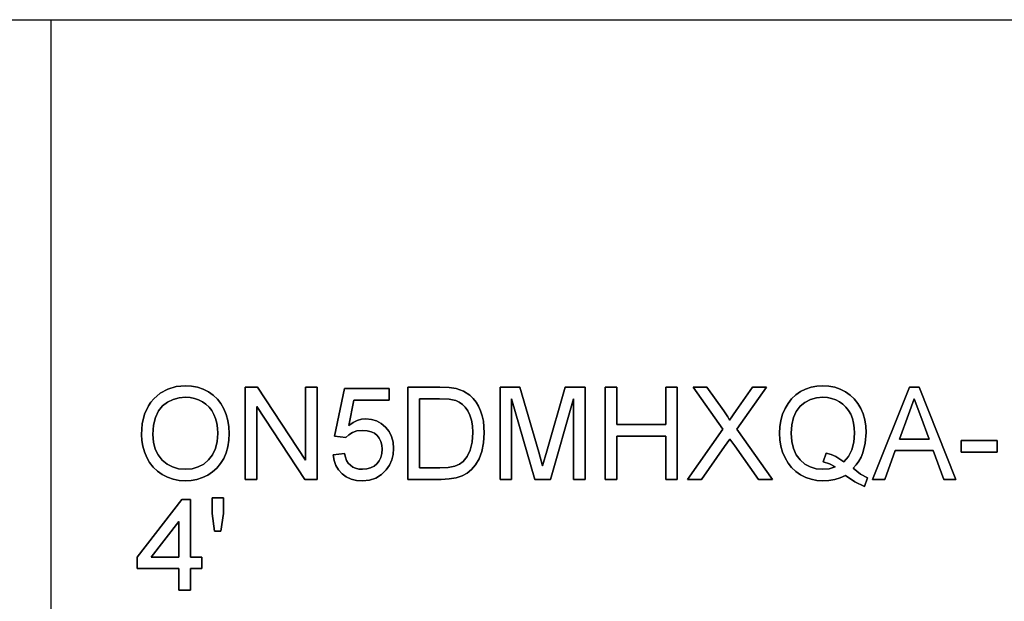
# Model space of a CAD drawing. Units: inches. Extents: x -11040 to -6912, y -8409 to -7401.
# Drawn here: x -7436 to -7180, y -7552 to -7401 of the extents above; entities that cross this region are included whole.
import ezdxf

# ---------------------------------------------------------------- set-up
doc = ezdxf.new("R2010")
doc.units = ezdxf.units.IN
doc.header["$MEASUREMENT"] = 0

msp = doc.modelspace()

# ---------------------------------------------------------------- linework, layer by layer
for p, q in [((-8459.675971, -7400.886255), (-6911.675971, -7400.886255)), ((-7427.675971, -8408.886255), (-7427.675971, -7400.886255)), ((-7395.164774, -7496.361275), (-7397.343162, -7496.992506)), ((-7397.343162, -7496.992506), (-7395.164774, -7496.361275)), ((-7392.754386, -7496.150864), (-7395.164774, -7496.361275)), ((-7395.164774, -7496.361275), (-7392.754386, -7496.150864)), ((-7391.140995, -7496.249666), (-7392.754386, -7496.150864)), ((-7392.754386, -7496.150864), (-7391.140995, -7496.249666)), ((-7389.608842, -7496.54607), (-7391.140995, -7496.249666)), ((-7391.140995, -7496.249666), (-7389.608842, -7496.54607)), ((-7388.157925, -7497.040077), (-7389.608842, -7496.54607)), ((-7389.608842, -7496.54607), (-7388.157925, -7497.040077)), ((-7374.012858, -7496.525578), (-7377.221342, -7496.525578)), ((-7377.221342, -7496.525578), (-7377.221342, -7520.507239)), ((-7377.221342, -7520.507239), (-7377.221342, -7496.525578)), ((-7377.221342, -7496.525578), (-7374.012858, -7496.525578)), ((-7361.483377, -7515.524721), (-7374.012858, -7496.525578)), ((-7374.012858, -7496.525578), (-7361.483377, -7515.524721)), ((-7358.485669, -7496.525578), (-7361.483377, -7496.525578)), ((-7361.483377, -7496.525578), (-7361.483377, -7515.524721)), ((-7361.483377, -7515.524721), (-7361.483377, -7496.525578)), ((-7361.483377, -7496.525578), (-7358.485669, -7496.525578)), ((-7358.485669, -7520.507239), (-7358.485669, -7496.525578)), ((-7358.485669, -7496.525578), (-7358.485669, -7520.507239)), ((-7326.605751, -7496.525578), (-7334.878722, -7496.525578)), ((-7334.878722, -7496.525578), (-7334.878722, -7520.507239)), ((-7334.878722, -7520.507239), (-7334.878722, -7496.525578)), ((-7334.878722, -7496.525578), (-7326.605751, -7496.525578)), ((-7324.133521, -7496.611937), (-7326.605751, -7496.525578)), ((-7326.605751, -7496.525578), (-7324.133521, -7496.611937)), ((-7322.325821, -7496.871017), (-7324.133521, -7496.611937)), ((-7324.133521, -7496.611937), (-7322.325821, -7496.871017)), ((-7305.738896, -7496.525578), (-7310.897061, -7496.525578)), ((-7310.897061, -7496.525578), (-7310.897061, -7520.507239)), ((-7310.897061, -7520.507239), (-7310.897061, -7496.525578)), ((-7310.897061, -7496.525578), (-7305.738896, -7496.525578)), ((-7300.832492, -7513.428667), (-7305.738896, -7496.525578)), ((-7305.738896, -7496.525578), (-7300.832492, -7513.428667)), ((-7293.947132, -7496.525578), (-7298.771568, -7513.135922)), ((-7298.771568, -7513.135922), (-7293.947132, -7496.525578)), ((-7288.788967, -7496.525578), (-7293.947132, -7496.525578)), ((-7293.947132, -7496.525578), (-7288.788967, -7496.525578)), ((-7288.788967, -7520.507239), (-7288.788967, -7496.525578)), ((-7288.788967, -7496.525578), (-7288.788967, -7520.507239)), ((-7280.545271, -7496.525578), (-7283.542979, -7496.525578)), ((-7283.542979, -7496.525578), (-7283.542979, -7520.507239)), ((-7283.542979, -7520.507239), (-7283.542979, -7496.525578)), ((-7283.542979, -7496.525578), (-7280.545271, -7496.525578)), ((-7280.545271, -7506.268127), (-7280.545271, -7496.525578)), ((-7280.545271, -7496.525578), (-7280.545271, -7506.268127)), ((-7264.807306, -7496.525578), (-7267.805014, -7496.525578)), ((-7267.805014, -7496.525578), (-7267.805014, -7506.268127)), ((-7267.805014, -7506.268127), (-7267.805014, -7496.525578)), ((-7267.805014, -7496.525578), (-7264.807306, -7496.525578)), ((-7264.807306, -7520.507239), (-7264.807306, -7496.525578)), ((-7264.807306, -7496.525578), (-7264.807306, -7520.507239)), ((-7257.090551, -7496.525578), (-7260.685458, -7496.525578)), ((-7260.685458, -7496.525578), (-7252.939429, -7507.439107)), ((-7252.939429, -7507.439107), (-7260.685458, -7496.525578)), ((-7260.685458, -7496.525578), (-7257.090551, -7496.525578)), ((-7252.728652, -7502.667365), (-7257.090551, -7496.525578)), ((-7257.090551, -7496.525578), (-7252.728652, -7502.667365)), ((-7245.222674, -7496.525578), (-7249.537733, -7502.626381)), ((-7249.537733, -7502.626381), (-7245.222674, -7496.525578)), ((-7249.321102, -7507.474236), (-7241.575072, -7496.525578)), ((-7241.575072, -7496.525578), (-7249.321102, -7507.474236)), ((-7241.575072, -7496.525578), (-7245.222674, -7496.525578)), ((-7245.222674, -7496.525578), (-7241.575072, -7496.525578)), ((-7230.014577, -7496.529969), (-7231.433658, -7497.00385)), ((-7231.433658, -7497.00385), (-7230.014577, -7496.529969)), ((-7228.517919, -7496.24564), (-7230.014577, -7496.529969)), ((-7230.014577, -7496.529969), (-7228.517919, -7496.24564)), ((-7226.943683, -7496.150864), (-7228.517919, -7496.24564)), ((-7228.517919, -7496.24564), (-7226.943683, -7496.150864)), ((-7225.356091, -7496.247836), (-7226.943683, -7496.150864)), ((-7226.943683, -7496.150864), (-7225.356091, -7496.247836)), ((-7223.848638, -7496.538751), (-7225.356091, -7496.247836)), ((-7225.356091, -7496.247836), (-7223.848638, -7496.538751)), ((-7222.421323, -7497.02361), (-7223.848638, -7496.538751)), ((-7223.848638, -7496.538751), (-7222.421323, -7497.02361)), ((-7204.443311, -7496.525578), (-7214.016069, -7520.507239)), ((-7214.016069, -7520.507239), (-7204.443311, -7496.525578)), ((-7201.890576, -7496.525578), (-7204.443311, -7496.525578)), ((-7204.443311, -7496.525578), (-7201.890576, -7496.525578)), ((-7192.317818, -7520.507239), (-7201.890576, -7496.525578)), ((-7201.890576, -7496.525578), (-7192.317818, -7520.507239)), ((-7399.289549, -7498.044558), (-7401.003936, -7499.51743)), ((-7401.003936, -7499.51743), (-7399.289549, -7498.044558)), ((-7397.343162, -7496.992506), (-7399.289549, -7498.044558)), ((-7399.289549, -7498.044558), (-7397.343162, -7496.992506)), ((-7394.409492, -7499.288541), (-7392.736821, -7499.148572)), ((-7392.736821, -7499.148572), (-7394.409492, -7499.288541)), ((-7392.736821, -7499.148572), (-7391.546264, -7499.221209)), ((-7391.546264, -7499.221209), (-7392.736821, -7499.148572)), ((-7391.546264, -7499.221209), (-7390.416086, -7499.439121)), ((-7390.416086, -7499.439121), (-7391.546264, -7499.221209)), ((-7386.788245, -7497.731687), (-7388.157925, -7497.040077)), ((-7388.157925, -7497.040077), (-7386.788245, -7497.731687)), ((-7385.538224, -7498.600041), (-7386.788245, -7497.731687)), ((-7386.788245, -7497.731687), (-7385.538224, -7498.600041)), ((-7384.446286, -7499.624282), (-7385.538224, -7498.600041)), ((-7385.538224, -7498.600041), (-7384.446286, -7499.624282)), ((-7351.366114, -7496.900291), (-7353.989108, -7509.265835)), ((-7353.989108, -7509.265835), (-7351.366114, -7496.900291)), ((-7339.749997, -7496.900291), (-7351.366114, -7496.900291)), ((-7351.366114, -7496.900291), (-7339.749997, -7496.900291)), ((-7339.749997, -7499.897999), (-7339.749997, -7496.900291)), ((-7339.749997, -7496.900291), (-7339.749997, -7499.897999)), ((-7320.414197, -7497.537011), (-7322.325821, -7496.871017)), ((-7322.325821, -7496.871017), (-7320.414197, -7497.537011)), ((-7318.801173, -7498.586502), (-7320.414197, -7497.537011)), ((-7320.414197, -7497.537011), (-7318.801173, -7498.586502)), ((-7317.912326, -7499.444244), (-7318.801173, -7498.586502)), ((-7318.801173, -7498.586502), (-7317.912326, -7499.444244)), ((-7234.003226, -7498.512035), (-7235.081991, -7499.529872)), ((-7235.081991, -7499.529872), (-7234.003226, -7498.512035)), ((-7232.775161, -7497.667283), (-7234.003226, -7498.512035)), ((-7234.003226, -7498.512035), (-7232.775161, -7497.667283)), ((-7231.433658, -7497.00385), (-7232.775161, -7497.667283)), ((-7232.775161, -7497.667283), (-7231.433658, -7497.00385)), ((-7228.635748, -7499.295493), (-7226.926118, -7499.148572)), ((-7226.926118, -7499.148572), (-7228.635748, -7499.295493)), ((-7226.926118, -7499.148572), (-7225.763738, -7499.221209)), ((-7225.763738, -7499.221209), (-7226.926118, -7499.148572)), ((-7225.763738, -7499.221209), (-7224.659541, -7499.439121)), ((-7224.659541, -7499.439121), (-7225.763738, -7499.221209)), ((-7221.074148, -7497.702412), (-7222.421323, -7497.02361)), ((-7222.421323, -7497.02361), (-7221.074148, -7497.702412)), ((-7219.844802, -7498.555763), (-7221.074148, -7497.702412)), ((-7221.074148, -7497.702412), (-7219.844802, -7498.555763)), ((-7218.770978, -7499.56427), (-7219.844802, -7498.555763)), ((-7219.844802, -7498.555763), (-7218.770978, -7499.56427)), ((-7402.402525, -7501.362089), (-7403.401517, -7503.529499)), ((-7403.401517, -7503.529499), (-7402.402525, -7501.362089)), ((-7401.75318, -7500.399416), (-7402.402525, -7501.362089)), ((-7402.402525, -7501.362089), (-7401.75318, -7500.399416)), ((-7401.003936, -7499.51743), (-7401.75318, -7500.399416)), ((-7401.75318, -7500.399416), (-7401.003936, -7499.51743)), ((-7399.79673, -7502.694993), (-7398.702962, -7501.38807)), ((-7398.702962, -7501.38807), (-7399.79673, -7502.694993)), ((-7398.702962, -7501.38807), (-7397.392562, -7500.40829)), ((-7397.392562, -7500.40829), (-7398.702962, -7501.38807)), ((-7397.392562, -7500.40829), (-7395.961406, -7499.708446)), ((-7395.961406, -7499.708446), (-7397.392562, -7500.40829)), ((-7395.961406, -7499.708446), (-7394.409492, -7499.288541)), ((-7394.409492, -7499.288541), (-7395.961406, -7499.708446)), ((-7390.416086, -7499.439121), (-7389.346286, -7499.802308)), ((-7389.346286, -7499.802308), (-7390.416086, -7499.439121)), ((-7389.346286, -7499.802308), (-7388.336865, -7500.310769)), ((-7388.336865, -7500.310769), (-7389.346286, -7499.802308)), ((-7388.336865, -7500.310769), (-7387.416366, -7500.951331)), ((-7387.416366, -7500.951331), (-7388.336865, -7500.310769)), ((-7387.416366, -7500.951331), (-7386.61333, -7501.710821)), ((-7386.61333, -7501.710821), (-7387.416366, -7500.951331)), ((-7386.61333, -7501.710821), (-7385.927758, -7502.589239)), ((-7385.927758, -7502.589239), (-7386.61333, -7501.710821)), ((-7383.51243, -7500.80441), (-7384.446286, -7499.624282)), ((-7384.446286, -7499.624282), (-7383.51243, -7500.80441)), ((-7382.736656, -7502.140425), (-7383.51243, -7500.80441)), ((-7383.51243, -7500.80441), (-7382.736656, -7502.140425)), ((-7374.223634, -7520.507239), (-7374.223634, -7501.502241)), ((-7374.223634, -7501.502241), (-7361.694153, -7520.507239)), ((-7361.694153, -7520.507239), (-7374.223634, -7501.502241)), ((-7374.223634, -7501.502241), (-7374.223634, -7520.507239)), ((-7350.224409, -7506.502323), (-7348.942186, -7499.897999)), ((-7348.942186, -7499.897999), (-7350.224409, -7506.502323)), ((-7348.942186, -7499.897999), (-7339.749997, -7499.897999)), ((-7339.749997, -7499.897999), (-7348.942186, -7499.897999)), ((-7331.881014, -7517.509531), (-7331.881014, -7499.523285)), ((-7331.881014, -7499.523285), (-7326.658446, -7499.523285)), ((-7326.658446, -7499.523285), (-7331.881014, -7499.523285)), ((-7331.881014, -7499.523285), (-7331.881014, -7517.509531)), ((-7326.658446, -7499.523285), (-7324.132057, -7499.643311)), ((-7324.132057, -7499.643311), (-7326.658446, -7499.523285)), ((-7324.132057, -7499.643311), (-7322.40779, -7500.003387)), ((-7322.40779, -7500.003387), (-7324.132057, -7499.643311)), ((-7322.40779, -7500.003387), (-7321.526079, -7500.422012)), ((-7321.526079, -7500.422012), (-7322.40779, -7500.003387)), ((-7321.526079, -7500.422012), (-7320.713529, -7501.004574)), ((-7320.713529, -7501.004574), (-7321.526079, -7500.422012)), ((-7320.713529, -7501.004574), (-7319.97014, -7501.751074)), ((-7319.97014, -7501.751074), (-7320.713529, -7501.004574)), ((-7319.97014, -7501.751074), (-7319.295912, -7502.66151)), ((-7319.295912, -7502.66151), (-7319.97014, -7501.751074)), ((-7317.142773, -7500.41323), (-7317.912326, -7499.444244)), ((-7317.912326, -7499.444244), (-7317.142773, -7500.41323)), ((-7316.492513, -7501.493458), (-7317.142773, -7500.41323)), ((-7317.142773, -7500.41323), (-7316.492513, -7501.493458)), ((-7315.961547, -7502.68493), (-7316.492513, -7501.493458)), ((-7316.492513, -7501.493458), (-7315.961547, -7502.68493)), ((-7307.899353, -7520.507239), (-7307.899353, -7499.523285)), ((-7307.899353, -7499.523285), (-7301.874664, -7520.507239)), ((-7301.874664, -7520.507239), (-7307.899353, -7499.523285)), ((-7307.899353, -7499.523285), (-7307.899353, -7520.507239)), ((-7297.811365, -7520.507239), (-7291.786675, -7499.523285)), ((-7291.786675, -7499.523285), (-7297.811365, -7520.507239)), ((-7291.786675, -7499.523285), (-7291.786675, -7520.507239)), ((-7291.786675, -7520.507239), (-7291.786675, -7499.523285)), ((-7236.011456, -7500.720795), (-7236.791621, -7502.084803)), ((-7236.791621, -7502.084803), (-7236.011456, -7500.720795)), ((-7235.081991, -7499.529872), (-7236.011456, -7500.720795)), ((-7236.011456, -7500.720795), (-7235.081991, -7499.529872)), ((-7233.881005, -7502.81941), (-7232.851275, -7501.499313)), ((-7232.851275, -7501.499313), (-7233.881005, -7502.81941)), ((-7232.851275, -7501.499313), (-7231.598327, -7500.470864)), ((-7231.598327, -7500.470864), (-7232.851275, -7501.499313)), ((-7231.598327, -7500.470864), (-7230.193151, -7499.736257)), ((-7230.193151, -7499.736257), (-7231.598327, -7500.470864)), ((-7230.193151, -7499.736257), (-7228.635748, -7499.295493)), ((-7228.635748, -7499.295493), (-7230.193151, -7499.736257)), ((-7224.659541, -7499.439121), (-7223.613527, -7499.802308)), ((-7223.613527, -7499.802308), (-7224.659541, -7499.439121)), ((-7223.613527, -7499.802308), (-7222.625696, -7500.310769)), ((-7222.625696, -7500.310769), (-7223.613527, -7499.802308)), ((-7222.625696, -7500.310769), (-7221.724591, -7500.950783)), ((-7221.724591, -7500.950783), (-7222.625696, -7500.310769)), ((-7221.724591, -7500.950783), (-7220.938753, -7501.708626)), ((-7220.938753, -7501.708626), (-7221.724591, -7500.950783)), ((-7220.938753, -7501.708626), (-7220.268185, -7502.584299)), ((-7220.268185, -7502.584299), (-7220.938753, -7501.708626)), ((-7217.852674, -7500.727931), (-7218.770978, -7499.56427)), ((-7218.770978, -7499.56427), (-7217.852674, -7500.727931)), ((-7217.08989, -7502.046746), (-7217.852674, -7500.727931)), ((-7217.852674, -7500.727931), (-7217.08989, -7502.046746)), ((-7204.659942, -7503.604149), (-7203.166943, -7499.523285)), ((-7203.166943, -7499.523285), (-7204.659942, -7503.604149)), ((-7203.166943, -7499.523285), (-7201.486588, -7504.11938)), ((-7201.486588, -7504.11938), (-7203.166943, -7499.523285)), ((-7403.401517, -7503.529499), (-7404.000912, -7506.01966)), ((-7404.000912, -7506.01966), (-7403.401517, -7503.529499)), ((-7400.577993, -7504.376264), (-7399.79673, -7502.694993)), ((-7399.79673, -7502.694993), (-7400.577993, -7504.376264)), ((-7385.927758, -7502.589239), (-7385.35965, -7503.586584)), ((-7385.35965, -7503.586584), (-7385.927758, -7502.589239)), ((-7385.35965, -7503.586584), (-7384.913946, -7504.688403)), ((-7384.913946, -7504.688403), (-7385.35965, -7503.586584)), ((-7382.127014, -7503.601953), (-7382.736656, -7502.140425)), ((-7382.736656, -7502.140425), (-7382.127014, -7503.601953)), ((-7381.691556, -7505.158624), (-7382.127014, -7503.601953)), ((-7382.127014, -7503.601953), (-7381.691556, -7505.158624)), ((-7319.295912, -7502.66151), (-7318.73622, -7503.760768)), ((-7318.73622, -7503.760768), (-7319.295912, -7502.66151)), ((-7318.73622, -7503.760768), (-7318.33644, -7505.073728)), ((-7318.33644, -7505.073728), (-7318.73622, -7503.760768)), ((-7315.549143, -7503.976667), (-7315.961547, -7502.68493)), ((-7315.961547, -7502.68493), (-7315.549143, -7503.976667)), ((-7315.254569, -7505.357691), (-7315.549143, -7503.976667)), ((-7315.549143, -7503.976667), (-7315.254569, -7505.357691)), ((-7251.687944, -7504.223304), (-7252.728652, -7502.667365)), ((-7252.728652, -7502.667365), (-7251.687944, -7504.223304)), ((-7251.259073, -7505.062019), (-7251.687944, -7504.223304)), ((-7251.687944, -7504.223304), (-7251.259073, -7505.062019)), ((-7249.537733, -7502.626381), (-7251.259073, -7505.062019)), ((-7251.259073, -7505.062019), (-7249.537733, -7502.626381)), ((-7237.408947, -7503.575058), (-7237.849894, -7505.144719)), ((-7237.849894, -7505.144719), (-7237.408947, -7503.575058)), ((-7236.791621, -7502.084803), (-7237.408947, -7503.575058)), ((-7237.408947, -7503.575058), (-7236.791621, -7502.084803)), ((-7234.616526, -7504.428958), (-7233.881005, -7502.81941)), ((-7233.881005, -7502.81941), (-7234.616526, -7504.428958)), ((-7220.268185, -7502.584299), (-7219.712884, -7503.577802)), ((-7219.712884, -7503.577802), (-7220.268185, -7502.584299)), ((-7219.712884, -7503.577802), (-7219.277426, -7504.67468)), ((-7219.277426, -7504.67468), (-7219.712884, -7503.577802)), ((-7216.490495, -7503.487783), (-7217.08989, -7502.046746)), ((-7217.08989, -7502.046746), (-7216.490495, -7503.487783)), ((-7216.062356, -7505.018107), (-7216.490495, -7503.487783)), ((-7216.490495, -7503.487783), (-7216.062356, -7505.018107)), ((-7207.007756, -7510.015262), (-7204.659942, -7503.604149)), ((-7204.659942, -7503.604149), (-7207.007756, -7510.015262)), ((-7201.486588, -7504.11938), (-7199.326131, -7510.015262)), ((-7199.326131, -7510.015262), (-7201.486588, -7504.11938)), ((-7404.000912, -7506.01966), (-7404.200711, -7508.832573)), ((-7404.200711, -7508.832573), (-7404.000912, -7506.01966)), ((-7401.203003, -7508.861847), (-7401.04675, -7506.431882)), ((-7401.04675, -7506.431882), (-7401.203003, -7508.861847)), ((-7401.04675, -7506.431882), (-7400.577993, -7504.376264)), ((-7400.577993, -7504.376264), (-7401.04675, -7506.431882)), ((-7384.913946, -7504.688403), (-7384.595586, -7505.880241)), ((-7384.595586, -7505.880241), (-7384.913946, -7504.688403)), ((-7384.595586, -7505.880241), (-7384.40457, -7507.162097)), ((-7384.40457, -7507.162097), (-7384.595586, -7505.880241)), ((-7381.430282, -7506.810437), (-7381.691556, -7505.158624)), ((-7381.691556, -7505.158624), (-7381.430282, -7506.810437)), ((-7381.34319, -7508.557392), (-7381.430282, -7506.810437)), ((-7381.430282, -7506.810437), (-7381.34319, -7508.557392)), ((-7349.166502, -7505.744114), (-7350.224409, -7506.502323)), ((-7350.224409, -7506.502323), (-7349.166502, -7505.744114)), ((-7348.08298, -7505.202536), (-7349.166502, -7505.744114)), ((-7349.166502, -7505.744114), (-7348.08298, -7505.202536)), ((-7346.973843, -7504.877589), (-7348.08298, -7505.202536)), ((-7348.08298, -7505.202536), (-7346.973843, -7504.877589)), ((-7345.83909, -7504.769274), (-7346.973843, -7504.877589)), ((-7346.973843, -7504.877589), (-7345.83909, -7504.769274)), ((-7344.379208, -7504.90357), (-7345.83909, -7504.769274)), ((-7345.83909, -7504.769274), (-7344.379208, -7504.90357)), ((-7343.038254, -7505.306461), (-7344.379208, -7504.90357)), ((-7344.379208, -7504.90357), (-7343.038254, -7505.306461)), ((-7341.816227, -7505.977944), (-7343.038254, -7505.306461)), ((-7343.038254, -7505.306461), (-7341.816227, -7505.977944)), ((-7340.713127, -7506.918021), (-7341.816227, -7505.977944)), ((-7341.816227, -7505.977944), (-7340.713127, -7506.918021)), ((-7339.799946, -7508.06924), (-7340.713127, -7506.918021)), ((-7340.713127, -7506.918021), (-7339.799946, -7508.06924)), ((-7318.33644, -7505.073728), (-7318.096572, -7506.600393)), ((-7318.096572, -7506.600393), (-7318.33644, -7505.073728)), ((-7318.096572, -7506.600393), (-7318.016617, -7508.340761)), ((-7318.016617, -7508.340761), (-7318.096572, -7506.600393)), ((-7315.018909, -7508.3876), (-7315.254569, -7505.357691)), ((-7315.254569, -7505.357691), (-7315.018909, -7508.3876)), ((-7267.805014, -7506.268127), (-7280.545271, -7506.268127)), ((-7280.545271, -7506.268127), (-7267.805014, -7506.268127)), ((-7238.114462, -7506.793788), (-7238.202651, -7508.522263)), ((-7238.202651, -7508.522263), (-7238.114462, -7506.793788)), ((-7237.849894, -7505.144719), (-7238.114462, -7506.793788)), ((-7238.114462, -7506.793788), (-7237.849894, -7505.144719)), ((-7235.204944, -7508.516408), (-7235.057839, -7506.327957)), ((-7235.057839, -7506.327957), (-7235.204944, -7508.516408)), ((-7235.057839, -7506.327957), (-7234.616526, -7504.428958)), ((-7234.616526, -7504.428958), (-7235.057839, -7506.327957)), ((-7219.277426, -7504.67468), (-7218.966385, -7505.86048)), ((-7218.966385, -7505.86048), (-7219.277426, -7504.67468)), ((-7218.966385, -7505.86048), (-7218.77976, -7507.135201)), ((-7218.77976, -7507.135201), (-7218.966385, -7505.86048)), ((-7215.805472, -7506.637718), (-7216.062356, -7505.018107)), ((-7216.062356, -7505.018107), (-7215.805472, -7506.637718)), ((-7215.719844, -7508.346616), (-7215.805472, -7506.637718)), ((-7215.805472, -7506.637718), (-7215.719844, -7508.346616)), ((-7404.200711, -7508.832573), (-7404.115083, -7510.386865)), ((-7404.115083, -7510.386865), (-7404.200711, -7508.832573)), ((-7401.053154, -7510.849219), (-7401.203003, -7508.861847)), ((-7401.203003, -7508.861847), (-7401.053154, -7510.849219)), ((-7384.340898, -7508.533973), (-7384.489649, -7510.645761)), ((-7384.489649, -7510.645761), (-7384.340898, -7508.533973)), ((-7384.40457, -7507.162097), (-7384.340898, -7508.533973)), ((-7384.340898, -7508.533973), (-7384.40457, -7507.162097)), ((-7381.434856, -7510.327401), (-7381.34319, -7508.557392)), ((-7381.34319, -7508.557392), (-7381.434856, -7510.327401)), ((-7353.989108, -7509.265835), (-7350.9914, -7509.640549)), ((-7350.9914, -7509.640549), (-7353.989108, -7509.265835)), ((-7350.9914, -7509.640549), (-7350.24856, -7508.88673)), ((-7350.24856, -7508.88673), (-7350.9914, -7509.640549)), ((-7350.24856, -7508.88673), (-7349.308117, -7508.288067)), ((-7349.308117, -7508.288067), (-7350.24856, -7508.88673)), ((-7349.308117, -7508.288067), (-7348.130551, -7507.897253)), ((-7348.130551, -7507.897253), (-7349.308117, -7508.288067)), ((-7348.130551, -7507.897253), (-7346.676341, -7507.766981)), ((-7346.676341, -7507.766981), (-7348.130551, -7507.897253)), ((-7346.676341, -7507.766981), (-7345.48615, -7507.848584)), ((-7345.48615, -7507.848584), (-7346.676341, -7507.766981)), ((-7345.48615, -7507.848584), (-7344.456603, -7508.093392)), ((-7344.456603, -7508.093392), (-7345.48615, -7507.848584)), ((-7344.456603, -7508.093392), (-7343.587699, -7508.501405)), ((-7343.587699, -7508.501405), (-7344.456603, -7508.093392)), ((-7343.587699, -7508.501405), (-7342.87944, -7509.072623)), ((-7342.87944, -7509.072623), (-7343.587699, -7508.501405)), ((-7342.87944, -7509.072623), (-7342.329994, -7509.784725)), ((-7342.329994, -7509.784725), (-7342.87944, -7509.072623)), ((-7339.147674, -7509.374151), (-7339.799946, -7508.06924)), ((-7339.799946, -7508.06924), (-7339.147674, -7509.374151)), ((-7338.756311, -7510.832752), (-7339.147674, -7509.374151)), ((-7339.147674, -7509.374151), (-7338.756311, -7510.832752)), ((-7318.016617, -7508.340761), (-7318.179822, -7510.806405)), ((-7318.179822, -7510.806405), (-7318.016617, -7508.340761)), ((-7315.178455, -7510.96156), (-7315.018909, -7508.3876)), ((-7315.018909, -7508.3876), (-7315.178455, -7510.96156)), ((-7280.545271, -7520.507239), (-7280.545271, -7509.265835)), ((-7280.545271, -7509.265835), (-7267.805014, -7509.265835)), ((-7267.805014, -7509.265835), (-7280.545271, -7509.265835)), ((-7280.545271, -7509.265835), (-7280.545271, -7520.507239)), ((-7267.805014, -7509.265835), (-7267.805014, -7520.507239)), ((-7267.805014, -7520.507239), (-7267.805014, -7509.265835)), ((-7252.939429, -7507.439107), (-7262.184312, -7520.507239)), ((-7262.184312, -7520.507239), (-7252.939429, -7507.439107)), ((-7240.076218, -7520.507239), (-7249.321102, -7507.474236)), ((-7249.321102, -7507.474236), (-7240.076218, -7520.507239)), ((-7238.202651, -7508.522263), (-7238.114279, -7510.254398)), ((-7238.114279, -7510.254398), (-7238.202651, -7508.522263)), ((-7235.059486, -7510.647774), (-7235.204944, -7508.516408)), ((-7235.204944, -7508.516408), (-7235.059486, -7510.647774)), ((-7218.717552, -7508.498843), (-7218.893565, -7510.82031)), ((-7218.893565, -7510.82031), (-7218.717552, -7508.498843)), ((-7218.77976, -7507.135201), (-7218.717552, -7508.498843)), ((-7218.717552, -7508.498843), (-7218.77976, -7507.135201)), ((-7215.927693, -7511.114519), (-7215.719844, -7508.346616)), ((-7215.719844, -7508.346616), (-7215.927693, -7511.114519)), ((-7404.115083, -7510.386865), (-7403.858199, -7511.899807)), ((-7403.858199, -7511.899807), (-7404.115083, -7510.386865)), ((-7403.858199, -7511.899807), (-7403.43006, -7513.371399)), ((-7403.43006, -7513.371399), (-7403.858199, -7511.899807)), ((-7400.603608, -7512.613373), (-7401.053154, -7510.849219)), ((-7401.053154, -7510.849219), (-7400.603608, -7512.613373)), ((-7384.489649, -7510.645761), (-7384.935902, -7512.50213)), ((-7384.935902, -7512.50213), (-7384.489649, -7510.645761)), ((-7382.168182, -7513.579797), (-7381.709853, -7512.001536)), ((-7381.709853, -7512.001536), (-7382.168182, -7513.579797)), ((-7381.709853, -7512.001536), (-7381.434856, -7510.327401)), ((-7381.434856, -7510.327401), (-7381.709853, -7512.001536)), ((-7342.329994, -7509.784725), (-7341.937533, -7510.615389)), ((-7341.937533, -7510.615389), (-7342.329994, -7509.784725)), ((-7341.937533, -7510.615389), (-7341.702056, -7511.564614)), ((-7341.702056, -7511.564614), (-7341.937533, -7510.615389)), ((-7341.702056, -7511.564614), (-7341.623564, -7512.632401)), ((-7341.623564, -7512.632401), (-7341.702056, -7511.564614)), ((-7338.625856, -7512.445045), (-7338.756311, -7510.832752)), ((-7338.756311, -7510.832752), (-7338.625856, -7512.445045)), ((-7318.179822, -7510.806405), (-7318.669438, -7512.87538)), ((-7318.669438, -7512.87538), (-7318.179822, -7510.806405)), ((-7315.657093, -7513.226673), (-7315.178455, -7510.96156)), ((-7315.178455, -7510.96156), (-7315.657093, -7513.226673)), ((-7258.536711, -7520.507239), (-7252.523731, -7511.994217)), ((-7252.523731, -7511.994217), (-7258.536711, -7520.507239)), ((-7252.523731, -7511.994217), (-7251.112701, -7510.015262)), ((-7251.112701, -7510.015262), (-7252.523731, -7511.994217)), ((-7251.112701, -7510.015262), (-7249.830478, -7511.81857)), ((-7249.830478, -7511.81857), (-7251.112701, -7510.015262)), ((-7249.830478, -7511.81857), (-7243.671126, -7520.507239)), ((-7243.671126, -7520.507239), (-7249.830478, -7511.81857)), ((-7238.114279, -7510.254398), (-7237.849162, -7511.89688)), ((-7237.849162, -7511.89688), (-7238.114279, -7510.254398)), ((-7237.849162, -7511.89688), (-7237.4073, -7513.449708)), ((-7237.4073, -7513.449708), (-7237.849162, -7511.89688)), ((-7234.623113, -7512.516035), (-7235.059486, -7510.647774)), ((-7235.059486, -7510.647774), (-7234.623113, -7512.516035)), ((-7218.893565, -7510.82031), (-7219.421603, -7512.831468)), ((-7219.421603, -7512.831468), (-7218.893565, -7510.82031)), ((-7216.55124, -7513.58675), (-7215.927693, -7511.114519)), ((-7215.927693, -7511.114519), (-7216.55124, -7513.58675)), ((-7199.326131, -7510.015262), (-7207.007756, -7510.015262)), ((-7207.007756, -7510.015262), (-7199.326131, -7510.015262)), ((-7181.62092, -7510.389975), (-7190.988756, -7510.389975)), ((-7190.988756, -7510.389975), (-7190.988756, -7513.387683)), ((-7190.988756, -7513.387683), (-7190.988756, -7510.389975)), ((-7190.988756, -7510.389975), (-7181.62092, -7510.389975)), ((-7181.62092, -7513.387683), (-7181.62092, -7510.389975)), ((-7181.62092, -7510.389975), (-7181.62092, -7513.387683)), ((-7403.43006, -7513.371399), (-7402.830665, -7514.801641)), ((-7402.830665, -7514.801641), (-7403.43006, -7513.371399)), ((-7399.854364, -7514.154309), (-7400.603608, -7512.613373)), ((-7400.603608, -7512.613373), (-7399.854364, -7514.154309)), ((-7398.805422, -7515.472027), (-7399.854364, -7514.154309)), ((-7399.854364, -7514.154309), (-7398.805422, -7515.472027)), ((-7385.679657, -7514.103078), (-7386.720914, -7515.448607)), ((-7386.720914, -7515.448607), (-7385.679657, -7514.103078)), ((-7384.935902, -7512.50213), (-7385.679657, -7514.103078)), ((-7385.679657, -7514.103078), (-7384.935902, -7512.50213)), ((-7382.809842, -7515.062184), (-7382.168182, -7513.579797)), ((-7382.168182, -7513.579797), (-7382.809842, -7515.062184)), ((-7351.366114, -7513.762397), (-7354.363821, -7514.13711)), ((-7354.363821, -7514.13711), (-7351.366114, -7513.762397)), ((-7354.363821, -7514.13711), (-7354.107853, -7515.587112)), ((-7354.107853, -7515.587112), (-7354.363821, -7514.13711)), ((-7351.142164, -7514.726076), (-7351.366114, -7513.762397)), ((-7351.366114, -7513.762397), (-7351.142164, -7514.726076)), ((-7341.707362, -7513.762214), (-7341.958757, -7514.774562)), ((-7341.958757, -7514.774562), (-7341.707362, -7513.762214)), ((-7341.623564, -7512.632401), (-7341.707362, -7513.762214)), ((-7341.707362, -7513.762214), (-7341.623564, -7512.632401)), ((-7339.095712, -7515.442752), (-7338.74332, -7513.998056)), ((-7338.74332, -7513.998056), (-7339.095712, -7515.442752)), ((-7338.74332, -7513.998056), (-7338.625856, -7512.445045)), ((-7338.625856, -7512.445045), (-7338.74332, -7513.998056)), ((-7319.451798, -7514.555003), (-7320.493238, -7515.852595)), ((-7320.493238, -7515.852595), (-7319.451798, -7514.555003)), ((-7318.669438, -7512.87538), (-7319.451798, -7514.555003)), ((-7319.451798, -7514.555003), (-7318.669438, -7512.87538)), ((-7316.386028, -7515.15513), (-7315.657093, -7513.226673)), ((-7315.657093, -7513.226673), (-7316.386028, -7515.15513)), ((-7299.843014, -7516.959171), (-7300.832492, -7513.428667)), ((-7300.832492, -7513.428667), (-7299.843014, -7516.959171)), ((-7298.771568, -7513.135922), (-7299.843014, -7516.959171)), ((-7299.843014, -7516.959171), (-7298.771568, -7513.135922)), ((-7237.4073, -7513.449708), (-7236.788693, -7514.912884)), ((-7236.788693, -7514.912884), (-7237.4073, -7513.449708)), ((-7233.895825, -7514.121192), (-7234.623113, -7512.516035)), ((-7234.623113, -7512.516035), (-7233.895825, -7514.121192)), ((-7232.877622, -7515.463244), (-7233.895825, -7514.121192)), ((-7233.895825, -7514.121192), (-7232.877622, -7515.463244)), ((-7226.088868, -7513.645299), (-7226.861714, -7515.940418)), ((-7226.861714, -7515.940418), (-7226.088868, -7513.645299)), ((-7224.767857, -7514.075268), (-7226.088868, -7513.645299)), ((-7226.088868, -7513.645299), (-7224.767857, -7514.075268)), ((-7223.568334, -7514.598183), (-7224.767857, -7514.075268)), ((-7224.767857, -7514.075268), (-7223.568334, -7514.598183)), ((-7222.490301, -7515.214045), (-7223.568334, -7514.598183)), ((-7223.568334, -7514.598183), (-7222.490301, -7515.214045)), ((-7220.301667, -7514.532316), (-7221.533757, -7515.922854)), ((-7221.533757, -7515.922854), (-7220.301667, -7514.532316)), ((-7219.421603, -7512.831468), (-7220.301667, -7514.532316)), ((-7220.301667, -7514.532316), (-7219.421603, -7512.831468)), ((-7217.019997, -7514.711256), (-7216.55124, -7513.58675)), ((-7216.55124, -7513.58675), (-7217.019997, -7514.711256)), ((-7210.848569, -7520.507239), (-7208.108477, -7513.01297)), ((-7208.108477, -7513.01297), (-7210.848569, -7520.507239)), ((-7208.108477, -7513.01297), (-7198.231265, -7513.01297)), ((-7198.231265, -7513.01297), (-7208.108477, -7513.01297)), ((-7198.231265, -7513.01297), (-7195.485318, -7520.507239)), ((-7195.485318, -7520.507239), (-7198.231265, -7513.01297)), ((-7190.988756, -7513.387683), (-7181.62092, -7513.387683)), ((-7181.62092, -7513.387683), (-7190.988756, -7513.387683)), ((-7402.830665, -7514.801641), (-7402.065137, -7516.136923)), ((-7402.065137, -7516.136923), (-7402.830665, -7514.801641)), ((-7402.065137, -7516.136923), (-7401.138599, -7517.323638)), ((-7401.138599, -7517.323638), (-7402.065137, -7516.136923)), ((-7397.530335, -7516.527372), (-7398.805422, -7515.472027)), ((-7398.805422, -7515.472027), (-7397.530335, -7516.527372)), ((-7396.102655, -7517.28119), (-7397.530335, -7516.527372)), ((-7397.530335, -7516.527372), (-7396.102655, -7517.28119)), ((-7387.992707, -7516.514198), (-7389.428072, -7517.275335)), ((-7389.428072, -7517.275335), (-7387.992707, -7516.514198)), ((-7386.720914, -7515.448607), (-7387.992707, -7516.514198)), ((-7387.992707, -7516.514198), (-7386.720914, -7515.448607)), ((-7384.582412, -7517.582717), (-7383.619647, -7516.409542)), ((-7383.619647, -7516.409542), (-7384.582412, -7517.582717)), ((-7383.619647, -7516.409542), (-7382.809842, -7515.062184)), ((-7382.809842, -7515.062184), (-7383.619647, -7516.409542)), ((-7354.107853, -7515.587112), (-7353.632691, -7516.886716)), ((-7353.632691, -7516.886716), (-7354.107853, -7515.587112)), ((-7353.632691, -7516.886716), (-7352.938337, -7518.035923)), ((-7352.938337, -7518.035923), (-7353.632691, -7516.886716)), ((-7350.815753, -7515.562046), (-7351.142164, -7514.726076)), ((-7351.142164, -7514.726076), (-7350.815753, -7515.562046)), ((-7350.386882, -7516.270305), (-7350.815753, -7515.562046)), ((-7350.815753, -7515.562046), (-7350.386882, -7516.270305)), ((-7349.85555, -7516.850855), (-7350.386882, -7516.270305)), ((-7350.386882, -7516.270305), (-7349.85555, -7516.850855)), ((-7349.222855, -7517.302963), (-7349.85555, -7516.850855)), ((-7349.85555, -7516.850855), (-7349.222855, -7517.302963)), ((-7343.702053, -7517.07572), (-7344.574432, -7517.5249)), ((-7344.574432, -7517.5249), (-7343.702053, -7517.07572)), ((-7342.964336, -7516.446867), (-7343.702053, -7517.07572)), ((-7343.702053, -7517.07572), (-7342.964336, -7516.446867)), ((-7342.377748, -7515.669446), (-7342.964336, -7516.446867)), ((-7342.964336, -7516.446867), (-7342.377748, -7515.669446)), ((-7341.958757, -7514.774562), (-7342.377748, -7515.669446)), ((-7342.377748, -7515.669446), (-7341.958757, -7514.774562)), ((-7340.505279, -7518.007197), (-7339.683031, -7516.779133)), ((-7339.683031, -7516.779133), (-7340.505279, -7518.007197)), ((-7339.683031, -7516.779133), (-7339.095712, -7515.442752)), ((-7339.095712, -7515.442752), (-7339.683031, -7516.779133)), ((-7322.718099, -7517.076269), (-7324.382354, -7517.401215)), ((-7324.382354, -7517.401215), (-7322.718099, -7517.076269)), ((-7321.462224, -7516.553719), (-7322.718099, -7517.076269)), ((-7322.718099, -7517.076269), (-7321.462224, -7516.553719)), ((-7320.493238, -7515.852595), (-7321.462224, -7516.553719)), ((-7321.462224, -7516.553719), (-7320.493238, -7515.852595)), ((-7318.344491, -7517.953771), (-7317.296464, -7516.71912)), ((-7317.296464, -7516.71912), (-7318.344491, -7517.953771)), ((-7317.296464, -7516.71912), (-7316.386028, -7515.15513)), ((-7316.386028, -7515.15513), (-7317.296464, -7516.71912)), ((-7236.788693, -7514.912884), (-7236.00615, -7516.251826)), ((-7236.00615, -7516.251826), (-7236.788693, -7514.912884)), ((-7236.00615, -7516.251826), (-7235.072477, -7517.431954)), ((-7235.072477, -7517.431954), (-7236.00615, -7516.251826)), ((-7231.633273, -7516.522432), (-7232.877622, -7515.463244)), ((-7232.877622, -7515.463244), (-7231.633273, -7516.522432)), ((-7230.227549, -7517.278994), (-7231.633273, -7516.522432)), ((-7231.633273, -7516.522432), (-7230.227549, -7517.278994)), ((-7226.861714, -7515.940418), (-7225.241371, -7516.47175)), ((-7225.241371, -7516.47175), (-7226.861714, -7515.940418)), ((-7225.241371, -7516.47175), (-7223.705925, -7517.26948)), ((-7223.705925, -7517.26948), (-7225.241371, -7516.47175)), ((-7221.533757, -7515.922854), (-7222.490301, -7515.214045)), ((-7222.490301, -7515.214045), (-7221.533757, -7515.922854)), ((-7219.062991, -7517.632484), (-7218.275873, -7516.734123)), ((-7218.275873, -7516.734123), (-7219.062991, -7517.632484)), ((-7218.275873, -7516.734123), (-7217.594875, -7515.76038)), ((-7217.594875, -7515.76038), (-7218.275873, -7516.734123)), ((-7217.594875, -7515.76038), (-7217.019997, -7514.711256)), ((-7217.019997, -7514.711256), (-7217.594875, -7515.76038)), ((-7401.138599, -7517.323638), (-7400.051052, -7518.361785)), ((-7400.051052, -7518.361785), (-7401.138599, -7517.323638)), ((-7400.051052, -7518.361785), (-7398.802495, -7519.251363)), ((-7398.802495, -7519.251363), (-7400.051052, -7518.361785)), ((-7398.802495, -7519.251363), (-7397.42879, -7519.964746)), ((-7397.42879, -7519.964746), (-7398.802495, -7519.251363)), ((-7394.522382, -7517.733481), (-7396.102655, -7517.28119)), ((-7396.102655, -7517.28119), (-7394.522382, -7517.733481)), ((-7392.789515, -7517.884244), (-7394.522382, -7517.733481)), ((-7394.522382, -7517.733481), (-7392.789515, -7517.884244)), ((-7391.027008, -7517.732017), (-7392.789515, -7517.884244)), ((-7392.789515, -7517.884244), (-7391.027008, -7517.732017)), ((-7389.428072, -7517.275335), (-7391.027008, -7517.732017)), ((-7391.027008, -7517.732017), (-7389.428072, -7517.275335)), ((-7388.338512, -7520.05202), (-7386.966819, -7519.406518)), ((-7386.966819, -7519.406518), (-7388.338512, -7520.05202)), ((-7386.966819, -7519.406518), (-7385.698136, -7518.581709)), ((-7385.698136, -7518.581709), (-7386.966819, -7519.406518)), ((-7385.698136, -7518.581709), (-7384.582412, -7517.582717)), ((-7384.582412, -7517.582717), (-7385.698136, -7518.581709)), ((-7352.938337, -7518.035923), (-7352.02479, -7519.034732)), ((-7352.02479, -7519.034732), (-7352.938337, -7518.035923)), ((-7352.02479, -7519.034732), (-7350.926814, -7519.842891)), ((-7350.926814, -7519.842891), (-7352.02479, -7519.034732)), ((-7348.489895, -7517.625897), (-7349.222855, -7517.302963)), ((-7349.222855, -7517.302963), (-7348.489895, -7517.625897)), ((-7347.65667, -7517.819658), (-7348.489895, -7517.625897)), ((-7348.489895, -7517.625897), (-7347.65667, -7517.819658)), ((-7346.72318, -7517.884244), (-7347.65667, -7517.819658)), ((-7347.65667, -7517.819658), (-7346.72318, -7517.884244)), ((-7345.581475, -7517.794408), (-7346.72318, -7517.884244)), ((-7346.72318, -7517.884244), (-7345.581475, -7517.794408)), ((-7344.574432, -7517.5249), (-7345.581475, -7517.794408)), ((-7345.581475, -7517.794408), (-7344.574432, -7517.5249)), ((-7343.204386, -7520.163263), (-7341.750908, -7519.264903)), ((-7341.750908, -7519.264903), (-7343.204386, -7520.163263)), ((-7341.750908, -7519.264903), (-7340.505279, -7518.007197)), ((-7340.505279, -7518.007197), (-7341.750908, -7519.264903)), ((-7326.576477, -7517.509531), (-7331.881014, -7517.509531)), ((-7331.881014, -7517.509531), (-7326.576477, -7517.509531)), ((-7324.382354, -7517.401215), (-7326.576477, -7517.509531)), ((-7326.576477, -7517.509531), (-7324.382354, -7517.401215)), ((-7322.352168, -7520.097396), (-7320.796961, -7519.591679)), ((-7320.796961, -7519.591679), (-7322.352168, -7520.097396)), ((-7320.796961, -7519.591679), (-7319.486196, -7518.894214)), ((-7319.486196, -7518.894214), (-7320.796961, -7519.591679)), ((-7319.486196, -7518.894214), (-7318.344491, -7517.953771)), ((-7318.344491, -7517.953771), (-7319.486196, -7518.894214)), ((-7235.072477, -7517.431954), (-7233.987674, -7518.453267)), ((-7233.987674, -7518.453267), (-7235.072477, -7517.431954)), ((-7233.987674, -7518.453267), (-7232.751741, -7519.315767)), ((-7232.751741, -7519.315767), (-7233.987674, -7518.453267)), ((-7232.751741, -7519.315767), (-7231.403285, -7520.000973)), ((-7231.403285, -7520.000973), (-7232.751741, -7519.315767)), ((-7228.660449, -7517.732932), (-7230.227549, -7517.278994)), ((-7230.227549, -7517.278994), (-7228.660449, -7517.732932)), ((-7226.931973, -7517.884244), (-7228.660449, -7517.732932)), ((-7228.660449, -7517.732932), (-7226.931973, -7517.884244)), ((-7225.267718, -7517.730553), (-7226.931973, -7517.884244)), ((-7226.931973, -7517.884244), (-7225.267718, -7517.730553)), ((-7223.705925, -7517.26948), (-7225.267718, -7517.730553)), ((-7225.267718, -7517.730553), (-7223.705925, -7517.26948)), ((-7222.440901, -7520.117888), (-7221.088785, -7519.523616)), ((-7221.088785, -7519.523616), (-7222.440901, -7520.117888)), ((-7221.088785, -7519.523616), (-7218.625337, -7521.182016)), ((-7218.625337, -7521.182016), (-7221.088785, -7519.523616)), ((-7217.126483, -7519.112309), (-7219.062991, -7517.632484)), ((-7219.062991, -7517.632484), (-7217.126483, -7519.112309)), ((-7215.345131, -7520.132525), (-7217.126483, -7519.112309)), ((-7217.126483, -7519.112309), (-7215.345131, -7520.132525)), ((-7397.42879, -7519.964746), (-7395.965797, -7520.474305)), ((-7395.965797, -7520.474305), (-7397.42879, -7519.964746)), ((-7395.965797, -7520.474305), (-7394.413517, -7520.78004)), ((-7394.413517, -7520.78004), (-7395.965797, -7520.474305)), ((-7394.413517, -7520.78004), (-7392.77195, -7520.881952)), ((-7392.77195, -7520.881952), (-7394.413517, -7520.78004)), ((-7392.77195, -7520.881952), (-7391.241078, -7520.789737)), ((-7391.241078, -7520.789737), (-7392.77195, -7520.881952)), ((-7391.241078, -7520.789737), (-7389.763265, -7520.513094)), ((-7389.763265, -7520.513094), (-7391.241078, -7520.789737)), ((-7389.763265, -7520.513094), (-7388.338512, -7520.05202)), ((-7388.338512, -7520.05202), (-7389.763265, -7520.513094)), ((-7377.221342, -7520.507239), (-7374.223634, -7520.507239)), ((-7374.223634, -7520.507239), (-7377.221342, -7520.507239)), ((-7361.694153, -7520.507239), (-7358.485669, -7520.507239)), ((-7358.485669, -7520.507239), (-7361.694153, -7520.507239)), ((-7350.926814, -7519.842891), (-7349.679171, -7520.420147)), ((-7349.679171, -7520.420147), (-7350.926814, -7519.842891)), ((-7349.679171, -7520.420147), (-7348.281863, -7520.766501)), ((-7348.281863, -7520.766501), (-7349.679171, -7520.420147)), ((-7348.281863, -7520.766501), (-7346.73489, -7520.881952)), ((-7346.73489, -7520.881952), (-7348.281863, -7520.766501)), ((-7346.73489, -7520.881952), (-7344.865714, -7520.70228)), ((-7344.865714, -7520.70228), (-7346.73489, -7520.881952)), ((-7344.865714, -7520.70228), (-7343.204386, -7520.163263)), ((-7343.204386, -7520.163263), (-7344.865714, -7520.70228)), ((-7334.878722, -7520.507239), (-7326.207618, -7520.507239)), ((-7326.207618, -7520.507239), (-7334.878722, -7520.507239)), ((-7326.207618, -7520.507239), (-7324.154745, -7520.404778)), ((-7324.154745, -7520.404778), (-7326.207618, -7520.507239)), ((-7324.154745, -7520.404778), (-7322.352168, -7520.097396)), ((-7322.352168, -7520.097396), (-7324.154745, -7520.404778)), ((-7310.897061, -7520.507239), (-7307.899353, -7520.507239)), ((-7307.899353, -7520.507239), (-7310.897061, -7520.507239)), ((-7301.874664, -7520.507239), (-7297.811365, -7520.507239)), ((-7297.811365, -7520.507239), (-7301.874664, -7520.507239)), ((-7291.786675, -7520.507239), (-7288.788967, -7520.507239)), ((-7288.788967, -7520.507239), (-7291.786675, -7520.507239)), ((-7283.542979, -7520.507239), (-7280.545271, -7520.507239)), ((-7280.545271, -7520.507239), (-7283.542979, -7520.507239)), ((-7267.805014, -7520.507239), (-7264.807306, -7520.507239)), ((-7264.807306, -7520.507239), (-7267.805014, -7520.507239)), ((-7262.184312, -7520.507239), (-7258.536711, -7520.507239)), ((-7258.536711, -7520.507239), (-7262.184312, -7520.507239)), ((-7243.671126, -7520.507239), (-7240.076218, -7520.507239)), ((-7240.076218, -7520.507239), (-7243.671126, -7520.507239)), ((-7231.403285, -7520.000973), (-7229.980911, -7520.490406)), ((-7229.980911, -7520.490406), (-7231.403285, -7520.000973)), ((-7229.980911, -7520.490406), (-7228.484619, -7520.784066)), ((-7228.484619, -7520.784066), (-7229.980911, -7520.490406)), ((-7228.484619, -7520.784066), (-7226.914408, -7520.881952)), ((-7226.914408, -7520.881952), (-7228.484619, -7520.784066)), ((-7226.914408, -7520.881952), (-7225.353712, -7520.797056)), ((-7225.353712, -7520.797056), (-7226.914408, -7520.881952)), ((-7225.353712, -7520.797056), (-7223.862543, -7520.542368)), ((-7223.862543, -7520.542368), (-7225.353712, -7520.797056)), ((-7223.862543, -7520.542368), (-7222.440901, -7520.117888)), ((-7222.440901, -7520.117888), (-7223.862543, -7520.542368)), ((-7218.625337, -7521.182016), (-7216.153106, -7522.328112)), ((-7216.153106, -7522.328112), (-7218.625337, -7521.182016)), ((-7216.153106, -7522.328112), (-7215.345131, -7520.132525)), ((-7215.345131, -7520.132525), (-7216.153106, -7522.328112)), ((-7214.016069, -7520.507239), (-7210.848569, -7520.507239)), ((-7210.848569, -7520.507239), (-7214.016069, -7520.507239)), ((-7195.485318, -7520.507239), (-7192.317818, -7520.507239)), ((-7192.317818, -7520.507239), (-7195.485318, -7520.507239)), ((-7393.708734, -7525.723336), (-7405.324851, -7540.711874)), ((-7405.324851, -7540.711874), (-7393.708734, -7525.723336)), ((-7391.460453, -7525.723336), (-7393.708734, -7525.723336)), ((-7393.708734, -7525.723336), (-7391.460453, -7525.723336)), ((-7391.460453, -7540.711874), (-7391.460453, -7525.723336)), ((-7391.460453, -7525.723336), (-7391.460453, -7540.711874)), ((-7382.842044, -7525.348622), (-7385.839751, -7525.348622)), ((-7385.839751, -7525.348622), (-7385.839751, -7529.417776)), ((-7385.839751, -7529.417776), (-7385.839751, -7525.348622)), ((-7385.839751, -7525.348622), (-7382.842044, -7525.348622)), ((-7382.842044, -7529.417776), (-7382.842044, -7525.348622)), ((-7382.842044, -7525.348622), (-7382.842044, -7529.417776)), ((-7385.839751, -7529.417776), (-7385.166438, -7533.967032)), ((-7385.166438, -7533.967032), (-7385.839751, -7529.417776)), ((-7383.544632, -7533.967032), (-7382.842044, -7529.417776)), ((-7382.842044, -7529.417776), (-7383.544632, -7533.967032)), ((-7401.636265, -7540.711874), (-7394.458161, -7531.449426)), ((-7394.458161, -7531.449426), (-7401.636265, -7540.711874)), ((-7394.458161, -7531.449426), (-7394.458161, -7540.711874)), ((-7394.458161, -7540.711874), (-7394.458161, -7531.449426)), ((-7385.166438, -7533.967032), (-7383.544632, -7533.967032)), ((-7383.544632, -7533.967032), (-7385.166438, -7533.967032)), ((-7405.324851, -7540.711874), (-7405.324851, -7543.709581)), ((-7405.324851, -7543.709581), (-7405.324851, -7540.711874)), ((-7394.458161, -7540.711874), (-7401.636265, -7540.711874)), ((-7401.636265, -7540.711874), (-7394.458161, -7540.711874)), ((-7388.462746, -7540.711874), (-7391.460453, -7540.711874)), ((-7391.460453, -7540.711874), (-7388.462746, -7540.711874)), ((-7388.462746, -7543.709581), (-7388.462746, -7540.711874)), ((-7388.462746, -7540.711874), (-7388.462746, -7543.709581)), ((-7405.324851, -7543.709581), (-7394.458161, -7543.709581)), ((-7394.458161, -7543.709581), (-7405.324851, -7543.709581)), ((-7394.458161, -7543.709581), (-7394.458161, -7549.330283)), ((-7394.458161, -7549.330283), (-7394.458161, -7543.709581)), ((-7391.460453, -7549.330283), (-7391.460453, -7543.709581)), ((-7391.460453, -7543.709581), (-7388.462746, -7543.709581)), ((-7388.462746, -7543.709581), (-7391.460453, -7543.709581)), ((-7391.460453, -7543.709581), (-7391.460453, -7549.330283)), ((-7394.458161, -7549.330283), (-7391.460453, -7549.330283)), ((-7391.460453, -7549.330283), (-7394.458161, -7549.330283))]:
    msp.add_line(p, q)

doc.saveas('drawing.dxf')
